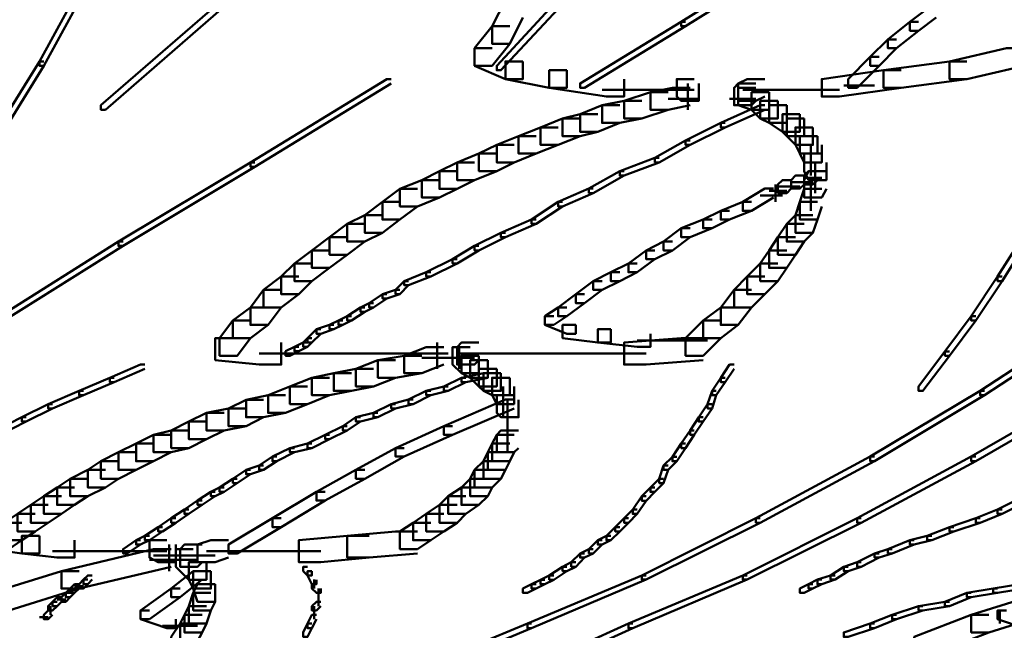
# Model space of a CAD drawing. Units: inches. Extents: x 5.3 to 30.8, y 15 to 33.5.
# Drawn here: x 19.3 to 20, y 16.9 to 17.3 of the extents above; entities that cross this region are included whole.
import ezdxf

# ---------------------------------------------------------------- set-up
doc = ezdxf.new("R2010")
doc.units = ezdxf.units.IN
doc.header["$MEASUREMENT"] = 0
doc.layers.add('Layer 1', color=7, linetype='Continuous')

# ---------------------------------------------------------------- blocks, each defined once
blk = doc.blocks.new('block 3')
at = {"layer": 'Layer 1', "color": 7, "lineweight": 50, "true_color": 0xffffff}
for points in [[(19.85311, 17.36651), (19.84981, 17.36651), (19.76991, 17.31646), (19.76991, 17.31319), (19.77321, 17.31319), (19.85311, 17.36316)], [(19.32718, 17.35978), (19.32387, 17.35978), (19.28396, 17.28657), (19.28396, 17.28322), (19.28734, 17.28322), (19.32718, 17.3564)], [(19.43709, 17.34313), (19.43378, 17.34313), (19.33055, 17.25332), (19.33055, 17.24995), (19.334, 17.24995), (19.43709, 17.33983)], [(19.65009, 17.33322), (19.63681, 17.33322), (19.62675, 17.31319), (19.62675, 17.29991), (19.64011, 17.29991), (19.65009, 17.31991)], [(19.67665, 17.32989), (19.67342, 17.32989), (19.63021, 17.28326), (19.63021, 17.27988), (19.63344, 17.27988), (19.67665, 17.32651)], [(19.96294, 17.32651), (19.95627, 17.32651), (19.94307, 17.31646), (19.94307, 17.30981), (19.9496, 17.30981), (19.96294, 17.31991)], [(19.64011, 17.31319), (19.62675, 17.31319), (19.61347, 17.29658), (19.61347, 17.28322), (19.62675, 17.28322), (19.64011, 17.29991)], [(19.77321, 17.31646), (19.76991, 17.31646), (19.69331, 17.26994), (19.69331, 17.26656), (19.69668, 17.26656), (19.77321, 17.31319)], [(19.9496, 17.31646), (19.94307, 17.31646), (19.92642, 17.30318), (19.92642, 17.29658), (19.93301, 17.29658), (19.9496, 17.30981)], [(19.62675, 17.29658), (19.61347, 17.29658), (19.61347, 17.28322), (19.63681, 17.27321), (19.65009, 17.27321), (19.65009, 17.28657)], [(19.93301, 17.30318), (19.92642, 17.30318), (19.91306, 17.28993), (19.91306, 17.28326), (19.91981, 17.28326), (19.93301, 17.29658)], [(20.02957, 17.29658), (20.01622, 17.29658), (19.97301, 17.28657), (19.97301, 17.27321), (19.98621, 17.27321), (20.02957, 17.28322)], [(19.91981, 17.28993), (19.91306, 17.28993), (19.8964, 17.27321), (19.8964, 17.26656), (19.90308, 17.26656), (19.91981, 17.28326)], [(19.28734, 17.28657), (19.28396, 17.28657), (19.24074, 17.21667), (19.24074, 17.21338), (19.24405, 17.21338), (19.28734, 17.28322)], [(19.65009, 17.28657), (19.63681, 17.28657), (19.63681, 17.27321), (19.67004, 17.26656), (19.6834, 17.26656), (19.6834, 17.27988)], [(19.98621, 17.28657), (19.97301, 17.28657), (19.92304, 17.27988), (19.92304, 17.26656), (19.93639, 17.26656), (19.98621, 17.27321)], [(19.6834, 17.27988), (19.67004, 17.27988), (19.67004, 17.26656), (19.71334, 17.25993), (19.72662, 17.25993), (19.72662, 17.27321)], [(19.93639, 17.27988), (19.92304, 17.27988), (19.87637, 17.27321), (19.87637, 17.25993), (19.88973, 17.25993), (19.93639, 17.26656)], [(19.55031, 17.27321), (19.547, 17.27321), (19.44368, 17.21007), (19.44368, 17.20669), (19.44706, 17.20669), (19.55031, 17.26987)], [(19.77981, 17.27321), (19.7666, 17.27321), (19.7666, 17.25993), (19.76991, 17.25662), (19.78326, 17.25662), (19.78326, 17.26987)], [(19.77497, 17.26987), (19.77497, 17.24995)], [(19.82655, 17.26987), (19.81312, 17.26987), (19.8099, 17.26656), (19.8099, 17.25332), (19.82317, 17.25332), (19.82655, 17.25662)], [(19.83316, 17.27321), (19.81988, 17.27321), (19.81312, 17.26987), (19.81312, 17.25662), (19.82655, 17.25662), (19.83316, 17.25993)], [(19.90976, 17.26832), (19.89303, 17.26832)], [(19.91635, 17.26832), (19.8997, 17.26832)], [(19.77321, 17.26495), (19.71004, 17.26495)], [(19.76001, 17.26322), (19.74657, 17.26322), (19.72662, 17.25662), (19.72662, 17.24334), (19.74004, 17.24334), (19.76001, 17.24995)], [(19.77658, 17.26656), (19.76331, 17.26656), (19.74657, 17.26322), (19.74657, 17.24995), (19.76001, 17.24995), (19.77658, 17.25332)], [(19.77981, 17.26495), (19.75663, 17.26495)], [(19.82655, 17.26656), (19.81312, 17.26656), (19.81312, 17.25332), (19.82317, 17.24995), (19.83645, 17.24995), (19.83645, 17.26322)], [(19.83983, 17.26495), (19.8165, 17.26495)], [(19.88973, 17.26495), (19.82317, 17.26495)], [(19.83645, 17.26322), (19.82317, 17.26322), (19.82317, 17.24995), (19.82978, 17.24334), (19.84313, 17.24334), (19.84313, 17.25662)], [(19.72339, 17.25332), (19.71004, 17.25332), (19.69331, 17.24657), (19.69331, 17.23329), (19.70673, 17.23329), (19.72339, 17.23996)], [(19.74004, 17.25662), (19.72662, 17.25662), (19.71004, 17.25332), (19.71004, 17.23996), (19.72339, 17.23996), (19.74004, 17.24334)], [(19.78326, 17.25827), (19.76001, 17.25827)], [(19.83316, 17.25332), (19.82978, 17.25332), (19.79991, 17.23996), (19.79991, 17.23656), (19.80322, 17.23656), (19.83316, 17.24995)], [(19.82655, 17.25827), (19.80652, 17.25827)], [(19.84313, 17.25662), (19.82978, 17.25662), (19.82978, 17.24334), (19.83645, 17.23996), (19.84981, 17.23996), (19.84981, 17.25332)], [(19.84981, 17.25332), (19.83645, 17.25332), (19.83645, 17.23996), (19.8465, 17.23329), (19.85986, 17.23329), (19.85986, 17.24657)], [(19.70673, 17.24657), (19.69331, 17.24657), (19.68009, 17.24334), (19.68009, 17.22991), (19.69331, 17.22991), (19.70673, 17.23329)], [(19.85986, 17.24657), (19.8465, 17.24657), (19.8465, 17.23329), (19.84981, 17.22991), (19.86309, 17.22991), (19.86309, 17.24334)], [(19.69331, 17.24334), (19.68009, 17.24334), (19.66344, 17.23656), (19.66344, 17.22331), (19.67665, 17.22331), (19.69331, 17.22991)], [(19.80322, 17.23996), (19.79991, 17.23996), (19.77321, 17.22668), (19.77321, 17.22331), (19.77658, 17.22331), (19.80322, 17.23656)], [(19.86309, 17.24334), (19.84981, 17.24334), (19.84981, 17.22991), (19.85642, 17.22331), (19.86968, 17.22331), (19.86968, 17.23656)], [(19.66014, 17.22991), (19.64678, 17.22991), (19.63021, 17.22331), (19.63021, 17.21007), (19.64334, 17.21007), (19.66014, 17.21667)], [(19.67665, 17.23656), (19.66344, 17.23656), (19.64678, 17.22991), (19.64678, 17.21667), (19.66014, 17.21667), (19.67665, 17.22331)], [(19.86968, 17.23656), (19.85642, 17.23656), (19.85642, 17.22331), (19.85986, 17.21667), (19.87307, 17.21667), (19.87307, 17.22991)], [(19.87307, 17.22991), (19.85986, 17.22991), (19.85986, 17.21667), (19.86309, 17.21007), (19.87637, 17.21007), (19.87637, 17.22331)], [(19.64334, 17.22331), (19.63021, 17.22331), (19.61678, 17.21667), (19.61678, 17.20344), (19.63021, 17.20344), (19.64334, 17.21007)], [(19.77658, 17.22668), (19.77321, 17.22668), (19.75003, 17.21338), (19.75003, 17.21007), (19.75326, 17.21007), (19.77658, 17.22331)], [(19.86808, 17.22331), (19.86808, 17.20009)], [(19.63021, 17.21667), (19.61678, 17.21667), (19.60019, 17.21007), (19.60019, 17.19671), (19.61347, 17.19671), (19.63021, 17.20344)], [(19.87637, 17.21667), (19.86309, 17.21667), (19.86309, 17.20344), (19.86639, 17.19671), (19.87983, 17.19671), (19.87983, 17.21007)], [(19.44706, 17.21007), (19.44368, 17.21007), (19.34383, 17.15005), (19.34383, 17.14674), (19.34728, 17.14674), (19.44706, 17.20669)], [(19.61347, 17.21007), (19.60019, 17.21007), (19.58685, 17.20344), (19.58685, 17.19), (19.60019, 17.19), (19.61347, 17.19671)], [(19.75326, 17.21338), (19.75003, 17.21338), (19.72339, 17.20344), (19.72339, 17.20009), (19.72662, 17.20009), (19.75326, 17.21007)], [(19.87146, 17.21007), (19.87146, 17.18666)], [(19.60019, 17.20344), (19.58685, 17.20344), (19.57364, 17.19671), (19.57364, 17.18336), (19.58685, 17.18336), (19.60019, 17.19)], [(19.72662, 17.20344), (19.72339, 17.20344), (19.70006, 17.19016), (19.70006, 17.18674), (19.70336, 17.18674), (19.72662, 17.20009)], [(19.86309, 17.20009), (19.85642, 17.20009), (19.85311, 17.19671), (19.85311, 17.19016), (19.85986, 17.19016), (19.86309, 17.19341)], [(19.87307, 17.20344), (19.86639, 17.20344), (19.86309, 17.20009), (19.86309, 17.19341), (19.86968, 17.19341), (19.87307, 17.19671)], [(19.87983, 17.20344), (19.86639, 17.20344), (19.86309, 17.19671), (19.86309, 17.18336), (19.87637, 17.18336), (19.87983, 17.19)], [(19.58685, 17.19671), (19.57364, 17.19671), (19.55691, 17.19), (19.55691, 17.17672), (19.57019, 17.17672), (19.58685, 17.18336)], [(19.84144, 17.19341), (19.84144, 17.18005)], [(19.85311, 17.19671), (19.8465, 17.19671), (19.84313, 17.19341), (19.84313, 17.18674), (19.84981, 17.18674), (19.85311, 17.19016)], [(19.86639, 17.19503), (19.85311, 17.19503)], [(19.86968, 17.19503), (19.85642, 17.19503)], [(19.87637, 17.19836), (19.86309, 17.19836)], [(19.86808, 17.19671), (19.86808, 17.17334)], [(19.57019, 17.19), (19.55691, 17.19), (19.54362, 17.18005), (19.54362, 17.16675), (19.55691, 17.16675), (19.57019, 17.17672)], [(19.70336, 17.19016), (19.70006, 17.19016), (19.67665, 17.18005), (19.67665, 17.17672), (19.68009, 17.17672), (19.70336, 17.18674)], [(19.83983, 17.19016), (19.83316, 17.19016), (19.8165, 17.18005), (19.8165, 17.17334), (19.82317, 17.17334), (19.83983, 17.18336)], [(19.84313, 17.185), (19.82978, 17.185)], [(19.8465, 17.185), (19.83316, 17.185)], [(19.84981, 17.18838), (19.83645, 17.18838)], [(19.85642, 17.19176), (19.84313, 17.19176)], [(19.85986, 17.19176), (19.8465, 17.19176)], [(19.87637, 17.19), (19.86309, 17.19), (19.85986, 17.18005), (19.85986, 17.16675), (19.87307, 17.16675), (19.87637, 17.17672)], [(19.55691, 17.18005), (19.54362, 17.18005), (19.53027, 17.17008), (19.53027, 17.15672), (19.54362, 17.15672), (19.55691, 17.16675)], [(19.68009, 17.18005), (19.67665, 17.18005), (19.65668, 17.16675), (19.65668, 17.16344), (19.66014, 17.16344), (19.68009, 17.17672)], [(19.82317, 17.18005), (19.8165, 17.18005), (19.79991, 17.17334), (19.79991, 17.16675), (19.80652, 17.16675), (19.82317, 17.17334)], [(19.87307, 17.18005), (19.85986, 17.18005), (19.85642, 17.17008), (19.85642, 17.15672), (19.86968, 17.15672), (19.87307, 17.16675)], [(19.54362, 17.17008), (19.53027, 17.17008), (19.51699, 17.16344), (19.51699, 17.15005), (19.53027, 17.15005), (19.54362, 17.15672)], [(19.80652, 17.17334), (19.79991, 17.17334), (19.78649, 17.16675), (19.78649, 17.16014), (19.79324, 17.16014), (19.80652, 17.16675)], [(19.86968, 17.17008), (19.85642, 17.17008), (19.84981, 17.16344), (19.84981, 17.15005), (19.86309, 17.15005), (19.86968, 17.15672)], [(19.53027, 17.16344), (19.51699, 17.16344), (19.50363, 17.15335), (19.50363, 17.14007), (19.51699, 17.14007), (19.53027, 17.15005)], [(19.66014, 17.16675), (19.65668, 17.16675), (19.63344, 17.15672), (19.63344, 17.15335), (19.63681, 17.15335), (19.66014, 17.16344)], [(19.79324, 17.16675), (19.78649, 17.16675), (19.76991, 17.16014), (19.76991, 17.15335), (19.77658, 17.15335), (19.79324, 17.16014)], [(19.86309, 17.16344), (19.84981, 17.16344), (19.84313, 17.15335), (19.84313, 17.14007), (19.85642, 17.14007), (19.86309, 17.15005)], [(19.63681, 17.15672), (19.63344, 17.15672), (19.61347, 17.14678), (19.61347, 17.14341), (19.61678, 17.14341), (19.63681, 17.15335)], [(19.77658, 17.16014), (19.76991, 17.16014), (19.75663, 17.15009), (19.75663, 17.14341), (19.76331, 17.14341), (19.77658, 17.15335)], [(19.34728, 17.15005), (19.34383, 17.15005), (19.2541, 17.09352), (19.2541, 17.09021), (19.25732, 17.09021), (19.34728, 17.14674)], [(19.51699, 17.15335), (19.50363, 17.15335), (19.49036, 17.14341), (19.49036, 17.13013), (19.50363, 17.13013), (19.51699, 17.14007)], [(19.76331, 17.15009), (19.75663, 17.15009), (19.74335, 17.14341), (19.74335, 17.1368), (19.75003, 17.1368), (19.76331, 17.14341)], [(19.85642, 17.15335), (19.84313, 17.15335), (19.83645, 17.14341), (19.83645, 17.13013), (19.84981, 17.13013), (19.85642, 17.14007)], [(20.02957, 17.15005), (20.0262, 17.15005), (20.00947, 17.12352), (20.00947, 17.12014), (20.01291, 17.12014), (20.02957, 17.14674)], [(19.50363, 17.14341), (19.49036, 17.14341), (19.477, 17.13346), (19.477, 17.12014), (19.49036, 17.12014), (19.50363, 17.13013)], [(19.61678, 17.14678), (19.61347, 17.14678), (19.59682, 17.1368), (19.59682, 17.13346), (19.60019, 17.13346), (19.61678, 17.14341)], [(19.75003, 17.14341), (19.74335, 17.14341), (19.72999, 17.13346), (19.72999, 17.12683), (19.7366, 17.12683), (19.75003, 17.1368)], [(19.84981, 17.14341), (19.83645, 17.14341), (19.82978, 17.13346), (19.82978, 17.12014), (19.84313, 17.12014), (19.84981, 17.13013)], [(19.49036, 17.13346), (19.477, 17.13346), (19.4671, 17.12352), (19.4671, 17.11009), (19.48037, 17.11009), (19.49036, 17.12014)], [(19.60019, 17.1368), (19.59682, 17.1368), (19.57686, 17.12683), (19.57686, 17.12352), (19.58024, 17.12352), (19.60019, 17.13346)], [(19.7366, 17.13346), (19.72999, 17.13346), (19.71663, 17.12683), (19.71663, 17.12014), (19.72339, 17.12014), (19.7366, 17.12683)], [(19.84313, 17.13346), (19.82978, 17.13346), (19.81988, 17.12352), (19.81988, 17.11009), (19.83316, 17.11009), (19.84313, 17.12014)], [(19.58024, 17.12683), (19.57686, 17.12683), (19.56021, 17.12014), (19.56021, 17.11693), (19.5635, 17.11693), (19.58024, 17.12352)], [(19.72339, 17.12683), (19.71663, 17.12683), (19.70336, 17.12014), (19.70336, 17.11343), (19.71004, 17.11343), (19.72339, 17.12014)], [(19.48037, 17.12352), (19.4671, 17.12352), (19.45375, 17.11343), (19.45375, 17.10015), (19.4671, 17.10015), (19.48037, 17.11009)], [(19.5635, 17.12014), (19.56021, 17.12014), (19.5536, 17.11343), (19.5536, 17.11022), (19.55691, 17.11022), (19.5635, 17.11693)], [(19.71004, 17.12014), (19.70336, 17.12014), (19.69008, 17.11022), (19.69008, 17.10349), (19.69668, 17.10349), (19.71004, 17.11343)], [(19.83316, 17.12352), (19.81988, 17.12352), (19.8099, 17.11343), (19.8099, 17.10015), (19.82317, 17.10015), (19.83316, 17.11009)], [(20.01291, 17.12352), (20.00947, 17.12352), (19.9895, 17.09352), (19.9895, 17.09021), (19.99296, 17.09021), (20.01291, 17.12014)], [(19.4671, 17.11343), (19.45375, 17.11343), (19.44368, 17.10015), (19.44368, 17.08687), (19.45713, 17.08687), (19.4671, 17.10015)], [(19.547, 17.11022), (19.54362, 17.11022), (19.53357, 17.10349), (19.53357, 17.10015), (19.53687, 17.10015), (19.547, 17.10695)], [(19.55691, 17.11343), (19.5536, 17.11343), (19.54362, 17.11022), (19.54362, 17.10695), (19.547, 17.10695), (19.55691, 17.11022)], [(19.69668, 17.11022), (19.69008, 17.11022), (19.67665, 17.10015), (19.67665, 17.09352), (19.6834, 17.09352), (19.69668, 17.10349)], [(19.82317, 17.11343), (19.8099, 17.11343), (19.79991, 17.10015), (19.79991, 17.08687), (19.81312, 17.08687), (19.82317, 17.10015)], [(19.53687, 17.10349), (19.53357, 17.10349), (19.52705, 17.10015), (19.52705, 17.09686), (19.53027, 17.09686), (19.53687, 17.10015)], [(19.45713, 17.10015), (19.44368, 17.10015), (19.43049, 17.09021), (19.43049, 17.07693), (19.44368, 17.07693), (19.45713, 17.08687)], [(19.53027, 17.10015), (19.52705, 17.10015), (19.51699, 17.09352), (19.51699, 17.09021), (19.52029, 17.09021), (19.53027, 17.09686)], [(19.6834, 17.10015), (19.67665, 17.10015), (19.66667, 17.09352), (19.66667, 17.08687), (19.67342, 17.08687), (19.6834, 17.09352)], [(19.81312, 17.10015), (19.79991, 17.10015), (19.78649, 17.09021), (19.78649, 17.07693), (19.79991, 17.07693), (19.81312, 17.08687)], [(19.44368, 17.09021), (19.43049, 17.09021), (19.42044, 17.07693), (19.42044, 17.06359), (19.43378, 17.06359), (19.44368, 17.07693)], [(19.51362, 17.09021), (19.51039, 17.09021), (19.50363, 17.08687), (19.50363, 17.08358), (19.50686, 17.08358), (19.51362, 17.08687)], [(19.52029, 17.09352), (19.51699, 17.09352), (19.51039, 17.09021), (19.51039, 17.08687), (19.51362, 17.08687), (19.52029, 17.09021)], [(19.67342, 17.09352), (19.66667, 17.09352), (19.66667, 17.08687), (19.6834, 17.08024), (19.69008, 17.08024), (19.69008, 17.08687)], [(19.79991, 17.09021), (19.78649, 17.09021), (19.77321, 17.07693), (19.77321, 17.06359), (19.78649, 17.06359), (19.79991, 17.07693)], [(19.99296, 17.09352), (19.9895, 17.09352), (19.96963, 17.06684), (19.96963, 17.06359), (19.97301, 17.06359), (19.99296, 17.09021)], [(20.08607, 17.09352), (20.08276, 17.09352), (19.99626, 17.03691), (19.99626, 17.03361), (19.99963, 17.03361), (20.08607, 17.09021)], [(19.49703, 17.08358), (19.49365, 17.08358), (19.48706, 17.07693), (19.48706, 17.07355), (19.49036, 17.07355), (19.49703, 17.08024)], [(19.50686, 17.08687), (19.50363, 17.08687), (19.49365, 17.08358), (19.49365, 17.08024), (19.49703, 17.08024), (19.50686, 17.08358)], [(19.69008, 17.08687), (19.68009, 17.08687), (19.68009, 17.07693), (19.70673, 17.07355), (19.71663, 17.07355), (19.71663, 17.08358)], [(19.71663, 17.08358), (19.70673, 17.08358), (19.70673, 17.07355), (19.7366, 17.0703), (19.74657, 17.0703), (19.74657, 17.08024)], [(19.43378, 17.07693), (19.41713, 17.07693), (19.41713, 17.06025), (19.45037, 17.0569), (19.4671, 17.0569), (19.4671, 17.07355)], [(19.48706, 17.07355), (19.48368, 17.07355), (19.477, 17.0703), (19.477, 17.06696), (19.48037, 17.06696), (19.48706, 17.0703)], [(19.49036, 17.07693), (19.48706, 17.07693), (19.48368, 17.07355), (19.48368, 17.0703), (19.48706, 17.0703), (19.49036, 17.07355)], [(19.58515, 17.07355), (19.58515, 17.05352)], [(19.61678, 17.07355), (19.6035, 17.07355), (19.60019, 17.07015), (19.60019, 17.0569), (19.61347, 17.0569), (19.61678, 17.06025)], [(19.78649, 17.07693), (19.76991, 17.07693), (19.72662, 17.07355), (19.72662, 17.0569), (19.74335, 17.0569), (19.78649, 17.06025)], [(19.78326, 17.07521), (19.7366, 17.07521)], [(19.78649, 17.07521), (19.77321, 17.07521)], [(19.78994, 17.07521), (19.77658, 17.07521)], [(19.48037, 17.0703), (19.477, 17.0703), (19.4704, 17.06696), (19.4704, 17.06359), (19.4737, 17.06359), (19.48037, 17.06696)], [(19.59014, 17.07015), (19.57686, 17.07015), (19.56021, 17.06359), (19.56021, 17.05027), (19.57364, 17.05027), (19.59014, 17.0569)], [(19.58515, 17.0703), (19.58515, 17.05352)], [(19.61018, 17.07015), (19.59682, 17.07015), (19.59682, 17.0569), (19.6035, 17.05027), (19.61678, 17.05027), (19.61678, 17.06359)], [(19.60173, 17.07015), (19.60173, 17.05352)], [(19.97301, 17.06684), (19.96963, 17.06684), (19.9496, 17.04032), (19.9496, 17.03691), (19.95298, 17.03691), (19.97301, 17.06359)], [(19.50363, 17.06523), (19.45037, 17.06523)], [(19.54362, 17.06523), (19.48706, 17.06523)], [(19.5536, 17.06025), (19.54024, 17.06025), (19.52359, 17.05352), (19.52359, 17.04032), (19.53687, 17.04032), (19.5536, 17.04693)], [(19.58685, 17.06523), (19.52705, 17.06523)], [(19.57364, 17.06359), (19.56021, 17.06359), (19.54024, 17.06025), (19.54024, 17.04693), (19.5536, 17.04693), (19.57364, 17.05027)], [(19.59352, 17.06523), (19.57019, 17.06523)], [(19.59352, 17.06197), (19.57364, 17.06197)], [(19.61347, 17.06197), (19.59352, 17.06197)], [(19.62345, 17.06523), (19.60019, 17.06523)], [(19.61678, 17.06359), (19.6035, 17.06359), (19.6035, 17.05027), (19.61018, 17.04693), (19.62345, 17.04693), (19.62345, 17.06025)], [(19.66014, 17.06523), (19.60695, 17.06523)], [(19.62345, 17.06025), (19.61018, 17.06025), (19.61018, 17.04693), (19.61678, 17.04032), (19.63021, 17.04032), (19.63021, 17.05352)], [(19.70006, 17.06523), (19.64334, 17.06523)], [(19.74335, 17.06523), (19.6834, 17.06523)], [(19.36386, 17.0569), (19.36056, 17.0569), (19.33723, 17.04693), (19.33723, 17.04362), (19.34052, 17.04362), (19.36386, 17.05352)], [(19.53687, 17.05352), (19.52359, 17.05352), (19.50686, 17.05027), (19.50686, 17.03691), (19.52029, 17.03691), (19.53687, 17.04032)], [(19.63021, 17.05352), (19.61678, 17.05352), (19.61678, 17.04032), (19.62016, 17.03691), (19.63344, 17.03691), (19.63344, 17.05027)], [(19.8099, 17.0569), (19.80652, 17.0569), (19.79991, 17.04693), (19.79991, 17.04362), (19.80322, 17.04362), (19.8099, 17.05352)], [(19.34052, 17.04693), (19.33723, 17.04693), (19.31396, 17.03691), (19.31396, 17.03361), (19.31727, 17.03361), (19.34052, 17.04362)], [(19.50363, 17.04693), (19.49036, 17.04693), (19.4737, 17.04032), (19.4737, 17.02692), (19.48706, 17.02692), (19.50363, 17.03361)], [(19.52029, 17.05027), (19.50686, 17.05027), (19.49036, 17.04693), (19.49036, 17.03361), (19.50363, 17.03361), (19.52029, 17.03691)], [(19.60695, 17.04693), (19.6035, 17.04693), (19.59014, 17.04032), (19.59014, 17.03691), (19.59352, 17.03691), (19.60695, 17.04362)], [(19.62345, 17.05027), (19.62016, 17.05027), (19.6035, 17.04693), (19.6035, 17.04362), (19.60695, 17.04362), (19.62345, 17.04693)], [(19.63344, 17.05027), (19.62016, 17.05027), (19.62016, 17.03691), (19.62675, 17.03361), (19.64011, 17.03361), (19.64011, 17.04693)], [(19.64011, 17.04693), (19.62675, 17.04693), (19.62675, 17.03361), (19.63021, 17.02692), (19.64334, 17.02692), (19.64334, 17.04032)], [(19.80322, 17.04693), (19.79991, 17.04693), (19.79324, 17.03691), (19.79324, 17.03361), (19.79647, 17.03361), (19.80322, 17.04362)], [(19.31727, 17.03691), (19.31396, 17.03691), (19.29055, 17.02692), (19.29055, 17.02359), (19.29393, 17.02359), (19.31727, 17.03361)], [(19.48706, 17.04032), (19.4737, 17.04032), (19.45713, 17.03361), (19.45713, 17.02025), (19.4704, 17.02025), (19.48706, 17.02692)], [(19.58024, 17.03691), (19.57686, 17.03691), (19.5635, 17.03038), (19.5635, 17.02696), (19.56688, 17.02696), (19.58024, 17.03361)], [(19.59352, 17.04032), (19.59014, 17.04032), (19.57686, 17.03691), (19.57686, 17.03361), (19.58024, 17.03361), (19.59352, 17.03691)], [(19.63512, 17.04032), (19.63512, 17.01695)], [(19.79647, 17.03691), (19.79324, 17.03691), (19.78994, 17.02692), (19.78994, 17.02359), (19.79324, 17.02359), (19.79647, 17.03361)], [(19.99963, 17.03691), (19.99626, 17.03691), (19.91306, 16.98709), (19.91306, 16.98364), (19.91635, 16.98364), (19.99963, 17.03361)], [(20.07947, 17.03691), (20.07617, 17.03691), (19.9895, 16.98709), (19.9895, 16.98364), (19.99296, 16.98364), (20.07947, 17.03361)], [(19.45375, 17.03019), (19.44047, 17.03019), (19.42711, 17.02359), (19.42711, 17.01031), (19.44047, 17.01031), (19.45375, 17.01695)], [(19.4704, 17.03361), (19.45713, 17.03361), (19.44047, 17.03019), (19.44047, 17.01695), (19.45375, 17.01695), (19.4704, 17.02025)], [(19.56688, 17.03038), (19.5635, 17.03038), (19.55031, 17.02696), (19.55031, 17.02359), (19.5536, 17.02359), (19.56688, 17.02696)], [(19.64334, 17.03038), (19.63681, 17.03038), (19.59014, 17.01031), (19.59014, 17.00372), (19.59682, 17.00372), (19.64334, 17.02359)], [(19.64334, 17.03361), (19.63021, 17.03361), (19.63021, 17.02025), (19.63344, 17.01695), (19.64678, 17.01695), (19.64678, 17.03019)], [(19.6385, 17.03019), (19.6385, 17.00701)], [(19.29393, 17.02692), (19.29055, 17.02692), (19.27068, 17.01695), (19.27068, 17.01362), (19.2739, 17.01362), (19.29393, 17.02359)], [(19.44047, 17.02359), (19.42711, 17.02359), (19.41045, 17.02025), (19.41045, 17.00701), (19.42373, 17.00701), (19.44047, 17.01031)], [(19.5536, 17.02696), (19.55031, 17.02696), (19.53687, 17.02025), (19.53687, 17.01695), (19.54024, 17.01695), (19.5536, 17.02359)], [(19.6385, 17.02359), (19.6385, 17.00372)], [(19.79324, 17.02692), (19.78994, 17.02692), (19.78326, 17.01695), (19.78326, 17.01362), (19.78649, 17.01362), (19.79324, 17.02359)], [(19.2739, 17.01695), (19.27068, 17.01695), (19.25072, 17.00701), (19.25072, 17.00372), (19.2541, 17.00372), (19.2739, 17.01362)], [(19.41045, 17.01362), (19.39718, 17.01362), (19.38382, 17.00701), (19.38382, 16.99361), (19.39718, 16.99361), (19.41045, 17.00033)], [(19.42373, 17.02025), (19.41045, 17.02025), (19.39718, 17.01362), (19.39718, 17.00033), (19.41045, 17.00033), (19.42373, 17.00701)], [(19.52705, 17.01695), (19.52359, 17.01695), (19.51362, 17.01031), (19.51362, 17.00701), (19.51699, 17.00701), (19.52705, 17.01362)], [(19.54024, 17.02025), (19.53687, 17.02025), (19.52359, 17.01695), (19.52359, 17.01362), (19.52705, 17.01362), (19.54024, 17.01695)], [(19.6385, 17.02025), (19.6385, 16.99711)], [(19.6385, 17.01362), (19.6385, 16.9904)], [(19.78649, 17.01695), (19.78326, 17.01695), (19.77658, 17.00701), (19.77658, 17.00372), (19.77981, 17.00372), (19.78649, 17.01362)], [(19.39718, 17.00701), (19.38382, 17.00701), (19.37046, 17.00372), (19.37046, 16.9904), (19.38382, 16.9904), (19.39718, 16.99361)], [(19.51699, 17.01031), (19.51362, 17.01031), (19.50034, 17.00372), (19.50034, 17.00033), (19.50363, 17.00033), (19.51699, 17.00701)], [(19.59682, 17.01031), (19.59014, 17.01031), (19.5536, 16.99361), (19.5536, 16.98709), (19.56021, 16.98709), (19.59682, 17.00372)], [(19.64678, 17.00701), (19.63344, 17.00701), (19.63021, 17.00372), (19.63021, 16.9904), (19.64334, 16.9904), (19.64678, 16.99361)], [(19.77981, 17.00701), (19.77658, 17.00701), (19.76991, 16.99711), (19.76991, 16.99361), (19.77321, 16.99361), (19.77981, 17.00372)], [(19.38382, 17.00372), (19.37046, 17.00372), (19.35718, 16.99711), (19.35718, 16.98364), (19.37046, 16.98364), (19.38382, 16.9904)], [(19.50363, 17.00372), (19.50034, 17.00372), (19.48706, 16.99711), (19.48706, 16.99361), (19.49036, 16.99361), (19.50363, 17.00033)], [(19.64334, 17.00372), (19.63021, 17.00372), (19.62675, 16.99711), (19.62675, 16.98364), (19.64011, 16.98364), (19.64334, 16.9904)], [(19.37046, 16.99711), (19.35718, 16.99711), (19.34383, 16.9904), (19.34383, 16.977), (19.35718, 16.977), (19.37046, 16.98364)], [(19.477, 16.99361), (19.4737, 16.99361), (19.46034, 16.98709), (19.46034, 16.98364), (19.46372, 16.98364), (19.477, 16.9904)], [(19.49036, 16.99711), (19.48706, 16.99711), (19.4737, 16.99361), (19.4737, 16.9904), (19.477, 16.9904), (19.49036, 16.99361)], [(19.56021, 16.99361), (19.5536, 16.99361), (19.52359, 16.977), (19.52359, 16.97039), (19.53027, 16.97039), (19.56021, 16.98709)], [(19.64011, 16.99711), (19.62675, 16.99711), (19.62345, 16.9904), (19.62345, 16.977), (19.63681, 16.977), (19.64011, 16.98364)], [(19.77321, 16.99711), (19.76991, 16.99711), (19.76331, 16.98694), (19.76331, 16.98364), (19.7666, 16.98364), (19.77321, 16.99361)], [(19.34383, 16.98364), (19.33055, 16.98364), (19.32057, 16.977), (19.32057, 16.9638), (19.334, 16.9638), (19.34383, 16.97039)], [(19.35718, 16.9904), (19.34383, 16.9904), (19.33055, 16.98364), (19.33055, 16.97039), (19.34383, 16.97039), (19.35718, 16.977)], [(19.46372, 16.98709), (19.46034, 16.98709), (19.45037, 16.98029), (19.45037, 16.977), (19.45375, 16.977), (19.46372, 16.98364)], [(19.63344, 16.98364), (19.62016, 16.98364), (19.61347, 16.977), (19.61347, 16.9638), (19.62675, 16.9638), (19.63344, 16.97039)], [(19.63681, 16.9904), (19.62345, 16.9904), (19.62016, 16.98364), (19.62016, 16.97039), (19.63344, 16.97039), (19.63681, 16.977)], [(19.7666, 16.98694), (19.76331, 16.98694), (19.75663, 16.98029), (19.75663, 16.977), (19.76001, 16.977), (19.7666, 16.98364)], [(19.91635, 16.98709), (19.91306, 16.98709), (19.82655, 16.94043), (19.82655, 16.93705), (19.82978, 16.93705), (19.91635, 16.98364)], [(19.99296, 16.98709), (19.9895, 16.98709), (19.90308, 16.94043), (19.90308, 16.93705), (19.9063, 16.93705), (19.99296, 16.98364)], [(19.334, 16.977), (19.32057, 16.977), (19.30729, 16.97039), (19.30729, 16.95709), (19.32057, 16.95709), (19.334, 16.9638)], [(19.44368, 16.977), (19.44047, 16.977), (19.43049, 16.97039), (19.43049, 16.96701), (19.43378, 16.96701), (19.44368, 16.97374)], [(19.45375, 16.98029), (19.45037, 16.98029), (19.44047, 16.977), (19.44047, 16.97374), (19.44368, 16.97374), (19.45375, 16.977)], [(19.53027, 16.977), (19.52359, 16.977), (19.49365, 16.96042), (19.49365, 16.95378), (19.50034, 16.95378), (19.53027, 16.97039)], [(19.62675, 16.977), (19.61347, 16.977), (19.61018, 16.97039), (19.61018, 16.95709), (19.62345, 16.95709), (19.62675, 16.9638)], [(19.76001, 16.98029), (19.75663, 16.98029), (19.75326, 16.97039), (19.75326, 16.96701), (19.75663, 16.96701), (19.76001, 16.977)], [(19.32057, 16.97039), (19.30729, 16.97039), (19.29731, 16.9638), (19.29731, 16.95048), (19.31059, 16.95048), (19.32057, 16.95709)], [(19.43378, 16.97039), (19.43049, 16.97039), (19.42044, 16.9638), (19.42044, 16.96042), (19.42373, 16.96042), (19.43378, 16.96701)], [(19.62345, 16.97039), (19.61018, 16.97039), (19.6035, 16.9638), (19.6035, 16.95048), (19.61678, 16.95048), (19.62345, 16.95709)], [(19.75663, 16.97039), (19.75326, 16.97039), (19.74657, 16.9638), (19.74657, 16.96042), (19.75003, 16.96042), (19.75663, 16.96701)], [(19.31059, 16.9638), (19.29731, 16.9638), (19.28734, 16.95709), (19.28734, 16.94377), (19.30062, 16.94377), (19.31059, 16.95048)], [(19.42373, 16.9638), (19.42044, 16.9638), (19.41383, 16.96042), (19.41383, 16.95709), (19.41713, 16.95709), (19.42373, 16.96042)], [(19.61678, 16.9638), (19.6035, 16.9638), (19.59352, 16.95709), (19.59352, 16.94377), (19.60695, 16.94377), (19.61678, 16.95048)], [(19.75003, 16.9638), (19.74657, 16.9638), (19.74004, 16.95709), (19.74004, 16.95374), (19.74335, 16.95374), (19.75003, 16.96042)], [(19.30062, 16.95709), (19.28734, 16.95709), (19.27744, 16.95048), (19.27744, 16.93705), (19.29055, 16.93705), (19.30062, 16.94377)], [(19.40715, 16.95378), (19.40378, 16.95378), (19.3938, 16.94706), (19.3938, 16.94377), (19.39718, 16.94377), (19.40715, 16.95048)], [(19.41713, 16.96042), (19.41383, 16.96042), (19.40378, 16.95378), (19.40378, 16.95048), (19.40715, 16.95048), (19.41713, 16.95709)], [(19.50034, 16.96042), (19.49365, 16.96042), (19.46034, 16.94043), (19.46034, 16.9337), (19.4671, 16.9337), (19.50034, 16.95378)], [(19.60695, 16.95709), (19.59352, 16.95709), (19.58685, 16.95048), (19.58685, 16.93705), (19.60019, 16.93705), (19.60695, 16.94377)], [(19.74335, 16.95709), (19.74004, 16.95709), (19.73329, 16.94706), (19.73329, 16.94377), (19.7366, 16.94377), (19.74335, 16.95374)], [(20.03288, 16.95709), (20.02957, 16.95709), (20.00947, 16.94706), (20.00947, 16.94377), (20.01291, 16.94377), (20.03288, 16.95378)], [(19.29055, 16.95048), (19.27744, 16.95048), (19.26737, 16.94377), (19.26737, 16.93045), (19.28065, 16.93045), (19.29055, 16.93705)], [(19.39718, 16.94706), (19.3938, 16.94706), (19.38382, 16.94043), (19.38382, 16.93705), (19.38719, 16.93705), (19.39718, 16.94377)], [(19.60019, 16.95048), (19.58685, 16.95048), (19.57686, 16.94377), (19.57686, 16.93045), (19.59014, 16.93045), (19.60019, 16.93705)], [(19.7366, 16.94706), (19.73329, 16.94706), (19.72662, 16.94043), (19.72662, 16.93705), (19.72999, 16.93705), (19.7366, 16.94377)], [(20.01291, 16.94706), (20.00947, 16.94706), (19.99296, 16.94043), (19.99296, 16.93705), (19.99626, 16.93705), (20.01291, 16.94377)], [(19.28065, 16.94377), (19.26737, 16.94377), (19.25732, 16.93705), (19.25732, 16.9238), (19.27068, 16.9238), (19.28065, 16.93045)], [(19.38719, 16.94043), (19.38382, 16.94043), (19.37383, 16.9337), (19.37383, 16.93045), (19.37721, 16.93045), (19.38719, 16.93705)], [(19.4671, 16.94043), (19.46034, 16.94043), (19.42711, 16.92051), (19.42711, 16.91383), (19.43378, 16.91383), (19.4671, 16.9337)], [(19.59014, 16.94377), (19.57686, 16.94377), (19.56688, 16.93705), (19.56688, 16.9238), (19.58024, 16.9238), (19.59014, 16.93045)], [(19.72999, 16.94043), (19.72662, 16.94043), (19.72001, 16.9337), (19.72001, 16.93045), (19.72339, 16.93045), (19.72999, 16.93705)], [(19.82978, 16.94043), (19.82655, 16.94043), (19.74004, 16.89709), (19.74004, 16.89391), (19.74335, 16.89391), (19.82978, 16.93705)], [(19.9063, 16.94043), (19.90308, 16.94043), (19.8165, 16.89709), (19.8165, 16.89391), (19.81988, 16.89391), (19.9063, 16.93705)], [(19.99626, 16.94043), (19.99296, 16.94043), (19.97301, 16.9337), (19.97301, 16.93045), (19.9763, 16.93045), (19.99626, 16.93705)], [(19.27068, 16.93705), (19.25732, 16.93705), (19.24734, 16.93045), (19.24734, 16.91705), (19.2607, 16.91705), (19.27068, 16.9238)], [(19.37721, 16.9337), (19.37383, 16.9337), (19.36386, 16.92711), (19.36386, 16.9238), (19.36724, 16.9238), (19.37721, 16.93045)], [(19.58024, 16.93705), (19.56688, 16.93705), (19.55691, 16.93045), (19.55691, 16.91705), (19.57019, 16.91705), (19.58024, 16.9238)], [(19.72339, 16.9337), (19.72001, 16.9337), (19.71334, 16.92711), (19.71334, 16.9238), (19.71663, 16.9238), (19.72339, 16.93045)], [(19.9763, 16.9337), (19.97301, 16.9337), (19.95627, 16.92711), (19.95627, 16.9238), (19.95973, 16.9238), (19.9763, 16.93045)], [(19.2607, 16.93045), (19.24734, 16.93045), (19.24734, 16.91705), (19.27068, 16.91375), (19.28396, 16.91375), (19.28396, 16.92711)], [(19.28396, 16.92711), (19.27068, 16.92711), (19.27068, 16.91375), (19.29731, 16.91056), (19.31059, 16.91056), (19.31059, 16.9238)], [(19.36056, 16.9238), (19.35718, 16.9238), (19.34728, 16.91705), (19.34728, 16.91383), (19.3505, 16.91383), (19.36056, 16.92051)], [(19.36724, 16.92711), (19.36386, 16.92711), (19.35718, 16.9238), (19.35718, 16.92051), (19.36056, 16.92051), (19.36724, 16.9238)], [(19.38052, 16.9238), (19.36724, 16.9238), (19.36724, 16.91056), (19.37383, 16.90715), (19.38719, 16.90715), (19.38719, 16.92051)], [(19.42711, 16.9238), (19.41383, 16.9238), (19.40378, 16.92051), (19.40378, 16.90715), (19.41713, 16.90715), (19.42711, 16.91056)], [(19.53357, 16.92711), (19.51699, 16.92711), (19.48037, 16.9238), (19.48037, 16.90715), (19.49703, 16.90715), (19.53357, 16.91056)], [(19.57019, 16.93045), (19.5536, 16.93045), (19.51699, 16.92711), (19.51699, 16.91056), (19.53357, 16.91056), (19.57019, 16.91375)], [(19.71004, 16.9238), (19.70673, 16.9238), (19.70006, 16.91705), (19.70006, 16.91375), (19.70336, 16.91375), (19.71004, 16.92051)], [(19.71663, 16.92711), (19.71334, 16.92711), (19.70673, 16.9238), (19.70673, 16.92051), (19.71004, 16.92051), (19.71663, 16.9238)], [(19.94637, 16.9238), (19.94307, 16.9238), (19.92642, 16.91705), (19.92642, 16.91375), (19.92963, 16.91375), (19.94637, 16.92051)], [(19.95973, 16.92711), (19.95627, 16.92711), (19.94307, 16.9238), (19.94307, 16.92051), (19.94637, 16.92051), (19.95973, 16.9238)], [(19.38382, 16.91705), (19.37046, 16.91705), (19.30062, 16.90039), (19.30062, 16.88719), (19.31396, 16.88719), (19.38382, 16.9037)], [(19.38213, 16.92051), (19.38213, 16.90039)], [(19.40047, 16.91705), (19.38719, 16.91705), (19.38719, 16.9037), (19.39718, 16.8938), (19.41045, 16.8938), (19.41045, 16.90715)], [(19.40715, 16.92051), (19.3938, 16.92051), (19.39049, 16.91705), (19.39049, 16.9037), (19.40378, 16.9037), (19.40715, 16.90715)], [(19.70336, 16.91705), (19.70006, 16.91705), (19.69331, 16.91375), (19.69331, 16.91056), (19.69668, 16.91056), (19.70336, 16.91375)], [(19.92963, 16.91705), (19.92642, 16.91705), (19.91635, 16.91375), (19.91635, 16.91056), (19.91981, 16.91056), (19.92963, 16.91375)], [(19.34383, 16.91545), (19.29393, 16.91545)], [(19.38052, 16.91545), (19.32718, 16.91545)], [(19.39049, 16.90884), (19.36724, 16.90884)], [(19.39049, 16.9121), (19.37046, 16.9121)], [(19.40378, 16.90884), (19.38382, 16.90884)], [(19.41713, 16.9121), (19.39049, 16.9121)], [(19.46034, 16.91545), (19.41045, 16.91545)], [(19.49703, 16.91545), (19.44368, 16.91545)], [(19.69668, 16.91375), (19.69331, 16.91375), (19.6867, 16.90715), (19.6867, 16.9037), (19.69008, 16.9037), (19.69668, 16.91056)], [(19.91981, 16.91375), (19.91635, 16.91375), (19.90308, 16.90715), (19.90308, 16.9037), (19.9063, 16.9037), (19.91981, 16.91056)], [(19.41045, 16.90715), (19.39718, 16.90715), (19.39718, 16.8938), (19.40047, 16.88719), (19.41383, 16.88719), (19.41383, 16.90039)], [(19.48706, 16.9037), (19.48368, 16.9037), (19.48368, 16.90039), (19.48706, 16.89709), (19.49036, 16.89709), (19.49036, 16.90039)], [(19.6834, 16.9037), (19.68009, 16.9037), (19.67004, 16.89709), (19.67004, 16.8938), (19.67342, 16.8938), (19.6834, 16.90039)], [(19.69008, 16.90715), (19.6867, 16.90715), (19.68009, 16.9037), (19.68009, 16.90039), (19.6834, 16.90039), (19.69008, 16.9037)], [(19.8964, 16.9037), (19.89303, 16.9037), (19.88304, 16.89709), (19.88304, 16.89391), (19.88642, 16.89391), (19.8964, 16.90039)], [(19.9063, 16.90715), (19.90308, 16.90715), (19.89303, 16.9037), (19.89303, 16.90039), (19.8964, 16.90039), (19.9063, 16.9037)], [(19.31396, 16.90039), (19.30062, 16.90039), (19.24734, 16.88386), (19.24734, 16.87058), (19.2607, 16.87058), (19.31396, 16.88719)], [(19.32057, 16.89391), (19.31727, 16.89391), (19.31396, 16.89045), (19.31396, 16.88719), (19.31727, 16.88719), (19.32057, 16.89045)], [(19.32387, 16.89709), (19.32057, 16.89709), (19.31727, 16.89391), (19.31727, 16.89045), (19.32057, 16.89045), (19.32387, 16.89391)], [(19.40715, 16.90039), (19.40047, 16.90039), (19.38382, 16.88719), (19.38382, 16.88055), (19.39049, 16.88055), (19.40715, 16.89391)], [(19.41383, 16.90039), (19.40047, 16.90039), (19.40047, 16.88719), (19.40378, 16.87721), (19.41713, 16.87721), (19.41713, 16.89045)], [(19.49036, 16.90039), (19.48706, 16.90039), (19.48706, 16.89709), (19.49036, 16.89045), (19.49365, 16.89045), (19.49365, 16.8938)], [(19.49205, 16.89391), (19.49205, 16.88719)], [(19.74335, 16.89709), (19.74004, 16.89709), (19.65347, 16.86056), (19.65347, 16.85714), (19.65668, 16.85714), (19.74335, 16.89391)], [(19.67342, 16.89709), (19.67004, 16.89709), (19.66344, 16.8938), (19.66344, 16.89045), (19.66667, 16.89045), (19.67342, 16.8938)], [(19.81988, 16.89709), (19.8165, 16.89709), (19.72999, 16.86056), (19.72999, 16.85714), (19.73329, 16.85714), (19.81988, 16.89391)], [(19.87637, 16.89391), (19.87307, 16.89391), (19.86639, 16.89045), (19.86639, 16.88719), (19.86968, 16.88719), (19.87637, 16.89045)], [(19.88642, 16.89709), (19.88304, 16.89709), (19.87307, 16.89391), (19.87307, 16.89045), (19.87637, 16.89045), (19.88642, 16.89391)], [(19.31059, 16.88719), (19.30729, 16.88719), (19.30391, 16.88386), (19.30391, 16.88055), (19.30729, 16.88055), (19.31059, 16.88386)], [(19.31396, 16.89045), (19.31059, 16.89045), (19.30729, 16.88719), (19.30729, 16.88386), (19.31059, 16.88386), (19.31396, 16.88719)], [(19.31727, 16.88885), (19.31059, 16.88885)], [(19.39049, 16.88719), (19.38382, 16.88719), (19.36056, 16.87058), (19.36056, 16.86386), (19.36724, 16.86386), (19.39049, 16.88055)], [(19.41713, 16.89045), (19.40378, 16.89045), (19.40047, 16.88386), (19.40047, 16.87058), (19.41383, 16.87058), (19.41713, 16.87721)], [(19.49365, 16.89045), (19.49036, 16.89045), (19.49036, 16.88719), (19.49365, 16.88386), (19.49703, 16.88386), (19.49703, 16.88719)], [(19.49535, 16.88719), (19.49535, 16.88055)], [(19.66014, 16.89045), (19.65668, 16.89045), (19.65009, 16.88719), (19.65009, 16.88386), (19.65347, 16.88386), (19.66014, 16.88719)], [(19.66667, 16.8938), (19.66344, 16.8938), (19.65668, 16.89045), (19.65668, 16.88719), (19.66014, 16.88719), (19.66667, 16.89045)], [(19.86968, 16.89045), (19.86639, 16.89045), (19.85986, 16.88719), (19.85986, 16.88386), (19.86309, 16.88386), (19.86968, 16.88719)], [(20.00947, 16.88719), (20.00624, 16.88719), (19.98621, 16.88386), (19.98621, 16.88055), (19.9895, 16.88055), (20.00947, 16.88386)], [(20.02957, 16.89045), (20.0262, 16.89045), (20.00624, 16.88719), (20.00624, 16.88386), (20.00947, 16.88386), (20.02957, 16.88719)], [(19.30062, 16.88055), (19.29731, 16.88055), (19.29393, 16.87721), (19.29393, 16.87387), (19.29731, 16.87387), (19.30062, 16.87721)], [(19.30729, 16.88386), (19.30391, 16.88386), (19.30062, 16.88055), (19.30062, 16.87721), (19.30391, 16.87721), (19.30729, 16.88055)], [(19.41383, 16.88386), (19.40047, 16.88386), (19.39718, 16.87377), (19.39718, 16.86056), (19.41045, 16.86056), (19.41383, 16.87058)], [(19.49535, 16.88386), (19.49535, 16.87377)], [(19.9895, 16.88386), (19.98621, 16.88386), (19.96963, 16.87721), (19.96963, 16.87387), (19.97301, 16.87387), (19.9895, 16.88055)], [(20.05621, 16.88386), (20.04286, 16.88386), (19.9895, 16.86727), (19.9895, 16.85388), (20.00286, 16.85388), (20.05621, 16.87058)], [(19.29731, 16.87721), (19.29393, 16.87721), (19.29055, 16.87387), (19.29055, 16.87058), (19.29393, 16.87058), (19.29731, 16.87387)], [(19.29232, 16.87387), (19.29232, 16.86727)], [(19.30391, 16.87878), (19.29731, 16.87878)], [(19.41045, 16.87377), (19.39718, 16.87377), (19.3938, 16.86727), (19.3938, 16.85388), (19.40715, 16.85388), (19.41045, 16.86056)], [(19.49703, 16.87721), (19.49365, 16.87721), (19.49036, 16.87377), (19.49036, 16.87058), (19.49365, 16.87058), (19.49703, 16.87377)], [(19.49205, 16.87377), (19.49205, 16.86386)], [(19.95298, 16.87387), (19.9496, 16.87387), (19.92963, 16.86727), (19.92963, 16.86386), (19.93301, 16.86386), (19.95298, 16.87058)], [(19.97301, 16.87721), (19.96963, 16.87721), (19.9496, 16.87387), (19.9496, 16.87058), (19.95298, 16.87058), (19.97301, 16.87387)], [(19.29055, 16.86555), (19.28396, 16.86555)], [(19.29393, 16.87058), (19.29055, 16.87058), (19.28734, 16.86727), (19.28734, 16.86386), (19.29055, 16.86386), (19.29393, 16.86727)], [(19.36724, 16.87058), (19.36056, 16.87058), (19.36056, 16.86386), (19.38052, 16.85714), (19.38719, 16.85714), (19.38719, 16.86386)], [(19.40715, 16.86727), (19.3938, 16.86727), (19.39049, 16.86056), (19.39049, 16.84724), (19.40378, 16.84724), (19.40715, 16.85388)], [(19.49365, 16.86727), (19.49036, 16.86727), (19.48706, 16.86056), (19.48706, 16.85714), (19.49036, 16.85714), (19.49365, 16.86386)], [(19.93301, 16.86727), (19.92963, 16.86727), (19.91306, 16.86056), (19.91306, 16.85714), (19.91635, 16.85714), (19.93301, 16.86386)], [(20.00286, 16.86727), (19.9895, 16.86727), (19.94637, 16.85055), (19.94637, 16.83723), (19.95973, 16.83723), (20.00286, 16.85388)], [(20.01622, 16.87058), (20.00947, 16.87058), (20.00947, 16.86386), (20.02957, 16.85714), (20.03617, 16.85714), (20.03617, 16.86386)], [(20.01123, 16.87058), (20.01123, 16.86056)], [(20.01123, 16.87058), (20.01123, 16.86056)], [(19.40378, 16.85887), (19.37721, 16.85887)], [(19.40378, 16.86056), (19.39049, 16.86056), (19.38382, 16.85055), (19.38382, 16.83723), (19.39718, 16.83723), (19.40378, 16.84724)], [(19.49036, 16.86056), (19.48706, 16.86056), (19.48368, 16.85388), (19.48368, 16.85055), (19.48706, 16.85055), (19.49036, 16.85714)], [(19.65668, 16.86056), (19.65347, 16.86056), (19.61347, 16.8439), (19.61347, 16.84056), (19.61678, 16.84056), (19.65668, 16.85714)], [(19.73329, 16.86056), (19.72999, 16.86056), (19.69331, 16.8439), (19.69331, 16.84056), (19.69668, 16.84056), (19.73329, 16.85714)], [(19.91635, 16.86056), (19.91306, 16.86056), (19.89303, 16.85388), (19.89303, 16.85055), (19.8964, 16.85055), (19.91635, 16.85714)]]:
    blk.add_lwpolyline(points, dxfattribs=at)
blk = doc.blocks.new('block 2')
at = {"layer": 'Layer 1'}
blk.add_blockref('block 3', (0, 0), dxfattribs=at)

msp = doc.modelspace()

# ---------------------------------------------------------------- block references
at = {"layer": 'Layer 1'}
msp.add_blockref('block 2', (0, 0), dxfattribs=at)

doc.saveas('drawing.dxf')
